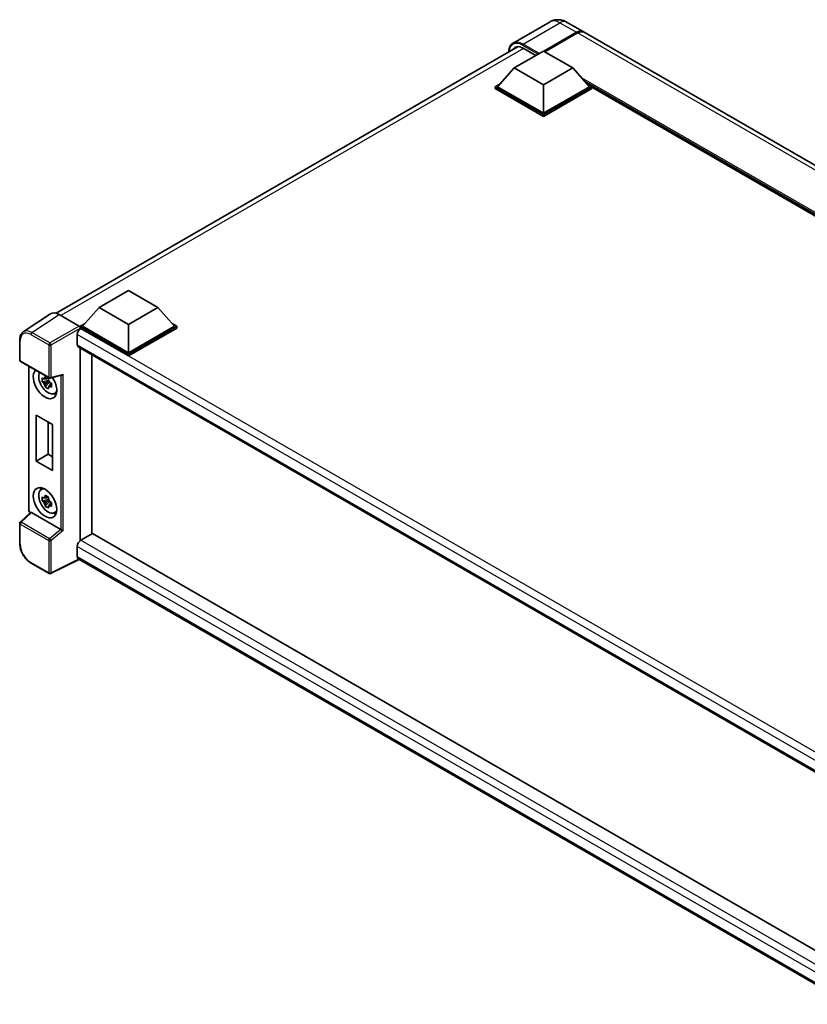
# Model space of a CAD drawing. Units: millimetres. Extents: x 6 to 10633, y 13 to 1277.
# Drawn here: x 1148 to 1359, y 240 to 504 of the extents above; entities that cross this region are included whole.
import ezdxf

# ---------------------------------------------------------------- set-up
doc = ezdxf.new("R2010")
doc.units = ezdxf.units.MM
doc.layers.add('Visible (ISO)', color=7, linetype='Continuous', lineweight=35)
doc.layers.add('Visible Narrow (ISO)', color=7, linetype='Continuous', lineweight=25)

msp = doc.modelspace()

# ---------------------------------------------------------------- linework, layer by layer
at = {"layer": 'Visible (ISO)'}
for p, q in [((1289.8018, 503.0359), (1279.9023, 497.3204)), ((1294.2463, 502.9479), (1298.646, 500.4077)), ((1288.1001, 495.1693), (1296.8683, 500.2316)), ((1288.2258, 495.0967), (1296.8683, 500.0864)), ((1297.1825, 500.0501), (1288.4144, 494.9878)), ((1514.5493, 375.7559), (1298.9603, 500.2262)), ((1157.471, 424.9137), (1281.2449, 496.3745)), ((1280.212, 490.6513), (1288.0687, 495.1874)), ((1282.569, 495.9676), (1285.9945, 493.9899)), ((1288.0687, 495.1874), (1295.9255, 490.6513)), ((1280.212, 490.6513), (1275.7493, 485.6435)), ((1288.0687, 486.1152), (1280.212, 490.6513)), ((1295.9255, 490.6513), (1288.0687, 486.1152)), ((1295.9255, 490.6513), (1300.3881, 485.6435)), ((1275.1208, 485.6435), (1276.4154, 486.3909)), ((1275.1208, 485.1354), (1275.1208, 485.6435)), ((1288.0687, 478.168), (1275.1208, 485.6435)), ((1288.0687, 478.5309), (1275.7493, 485.6435)), ((1288.0687, 486.1152), (1288.0687, 478.5309)), ((1300.3881, 485.6435), (1288.0687, 478.5309)), ((1301.0166, 485.6435), (1288.0687, 478.168)), ((1299.722, 486.3909), (1301.0166, 485.6435)), ((1301.0166, 485.1354), (1301.0166, 485.6435)), ((1288.0687, 477.66), (1275.1208, 485.1354)), ((1301.0166, 485.1354), (1288.0687, 477.66)), ((1486.9341, 378.19), (1301.0166, 485.5295)), ((1288.0687, 477.66), (1288.0687, 478.168)), ((1169.0234, 426.4566), (1176.8801, 430.9926)), ((1176.8801, 430.9926), (1184.7368, 426.4566)), ((1169.0234, 426.4566), (1164.5607, 421.4487)), ((1176.8801, 421.9205), (1169.0234, 426.4566)), ((1184.7368, 426.4566), (1176.8801, 421.9205)), ((1184.7368, 426.4566), (1189.1995, 421.4487)), ((1155.9762, 424.744), (1148.6822, 419.9232)), ((1158.2734, 424.5706), (1163.6181, 421.4849)), ((1163.9322, 421.4487), (1165.2268, 422.1962)), ((1163.9322, 420.9407), (1163.9322, 421.4487)), ((1176.8801, 413.9732), (1163.9322, 421.4487)), ((1163.9322, 420.9409), (1163.9322, 420.744)), ((1164.0893, 420.8499), (1163.9322, 420.9407)), ((1176.8801, 413.4652), (1163.9322, 420.9407)), ((1176.8801, 414.3361), (1164.5607, 421.4487)), ((1176.8801, 421.9205), (1176.8801, 414.3361)), ((1189.1995, 421.4487), (1176.8801, 414.3361)), ((1189.828, 421.4487), (1176.8801, 413.9732)), ((1189.828, 420.9407), (1176.8801, 413.4652)), ((1188.5334, 422.1962), (1189.828, 421.4487)), ((1189.828, 420.9407), (1189.828, 421.4487)), ((1147.7236, 412.3833), (1147.7236, 417.7645)), ((1163.1465, 419.217), (1163.1465, 416.4953)), ((1163.4227, 415.8849), (1373.1995, 294.7702)), ((1163.9322, 415.5908), (1163.9322, 363.9521)), ((1147.9458, 411.9984), (1155.5896, 407.5852)), ((1167.0749, 413.7763), (1167.0749, 365.7818)), ((1176.8801, 413.4652), (1176.8801, 413.9732)), ((1150.128, 372.2209), (1150.128, 410.7385)), ((1155.4301, 406.9163), (1153.7424, 406.5617)), ((1154.5557, 405.1529), (1155.7067, 406.4372)), ((1155.3664, 407.6004), (1154.9178, 407.3414)), ((1154.9178, 406.3011), (1155.6344, 406.7149)), ((1155.4301, 407.3723), (1155.4301, 407.5658)), ((1155.4301, 406.9163), (1155.4301, 407.0138)), ((1155.5537, 406.845), (1155.4301, 406.9163)), ((1155.7067, 406.4372), (1155.7067, 406.5799)), ((1155.7067, 406.4372), (1155.7911, 406.3885)), ((1155.9207, 407.5392), (1158.9734, 408.3102)), ((1156.2673, 406.04), (1155.8187, 405.781)), ((1156.1016, 406.2092), (1156.2691, 406.1125)), ((1156.9861, 403.3962), (1157.603, 403.6692)), ((1152.1396, 397.6295), (1156.5394, 395.0893)), ((1152.1396, 385.2913), (1152.1396, 397.6295)), ((1155.3371, 395.7834), (1155.3371, 387.1374)), ((1156.5394, 395.0893), (1156.5394, 382.7511)), ((1152.1396, 385.2913), (1155.3371, 387.1374)), ((1155.3371, 387.1374), (1156.5394, 386.4433)), ((1156.5394, 382.7511), (1152.1396, 385.2913)), ((1153.4362, 377.6107), (1153.9811, 378.0084)), ((1155.4301, 374.9822), (1153.7424, 374.6276)), ((1155.3664, 375.6663), (1154.9178, 375.4073)), ((1154.9178, 374.3671), (1155.6344, 374.7808)), ((1155.4301, 375.4382), (1155.4301, 375.6317)), ((1155.4301, 374.9822), (1155.4301, 375.0797)), ((1155.5537, 374.9109), (1155.4301, 374.9822)), ((1154.5557, 373.2189), (1155.7067, 374.5031)), ((1155.7067, 374.5031), (1155.7067, 374.6458)), ((1155.7067, 374.5031), (1155.7911, 374.4544)), ((1156.2673, 374.1059), (1155.8187, 373.8469)), ((1156.1016, 374.2751), (1156.2691, 374.1784)), ((1150.6506, 371.4951), (1147.8661, 368.9176)), ((1158.7418, 366.964), (1150.8949, 371.4944)), ((1156.9861, 371.4622), (1157.603, 371.7352)), ((1147.7236, 363.2103), (1147.7236, 368.5915)), ((1167.232, 365.8725), (1164.0893, 364.0581)), ((1167.232, 365.8725), (1373.2595, 246.9225)), ((1163.1465, 362.4251), (1163.1465, 359.7034)), ((1163.6601, 358.956), (1156.0104, 355.1355)), ((1370.2265, 239.6948), (1163.4227, 359.0931)), ((1155.5896, 355.1482), (1150.7725, 357.9294))]:
    msp.add_line(p, q, dxfattribs=at)
for centre, start, end in [((1148.168, 412.3833), 180, 240), ((1155.8119, 407.9701), 240, 284.173003), ((1148.168, 368.5915), 132.789481, 180), ((1155.8119, 355.5331), 240, 296.538708)]:
    msp.add_arc(centre, 0.4444, start, end, dxfattribs=at)
for centre, major_axis, ratio, start_param, end_param in [((1296.8683, 497.3285), (1.7778, 3.0792), 0.57735027, 6.19468146, 7.06858347), ((1296.8683, 497.3285), (1.6889, 2.9252), 0.57735027, 0.1985475, 0.78539816), ((1297.1825, 497.147), (1.7778, 3.0792), 0.57735027, 0, 0.78539816), ((1282.569, 492.5202), (-2.1111, 3.6566), 0.57735027, 5.49778714, 6.60906826), ((1158.2772, 420.9374), (-2.2249, 3.8537), 0.5766475, 5.49839613, 6.31804944), ((1164.0893, 419.7613), (-0.6667, -1.1547), 0.57735027, 3.92699082, 5.49778714), ((1163.6177, 421.122), (-0.2222, 0.3849), 0.5780539, 3.9275998, 5.49717816), ((1164.0893, 417.0396), (-0.6667, -1.1547), 0.57735027, 5.49778714, 6.28318531), ((1154.5041, 406.0623), (2.2222, -3.849), 0.57735027, 3.29297256, 7.94489041), ((1155.3212, 406.534), (-1.7783, 3.0802), 0.57735027, 0.35706869, 3.53279276), ((1154.9386, 406.3132), (-0.6958, 1.2051), 0.57735027, 5.97330265, 6.59306797), ((1154.9386, 406.3132), (0.6958, -1.2051), 0.57735027, 1.26091366, 1.88067899), ((1159.0643, 408.7915), (-0.3449, -0.4429), 0.63292033, 0.682393, 1.6388949), ((1154.9386, 406.3132), (-0.6958, 1.2051), 0.57735027, 1.26091366, 1.88067899), ((1154.9386, 406.3132), (0.6958, -1.2051), 0.57735027, 5.97330265, 6.59306797), ((1156.3897, 407.1509), (2.2222, -3.849), 0.57735027, 5.62163033, 5.84503628), ((1155.3212, 374.6), (-1.7783, 3.0802), 0.57735027, 5.8919852, 9.81597807), ((1156.3897, 375.2169), (2.2222, -3.849), 0.57735027, 3.57974168, 3.80314763), ((1154.9386, 374.3791), (-0.6958, 1.2051), 0.57735027, 5.97330265, 6.59306797), ((1154.9386, 374.3791), (0.6958, -1.2051), 0.57735027, 1.26091366, 1.88067899), ((1154.9386, 374.3791), (-0.6958, 1.2051), 0.57735027, 1.26091366, 1.88067899), ((1154.9386, 374.3791), (0.6958, -1.2051), 0.57735027, 5.97330265, 6.59306797), ((1150.8977, 371.1182), (0.2164, -0.3989), 0.5718249, 2.39113693, 3.28641551), ((1156.3897, 375.2169), (2.2222, -3.849), 0.57735027, 5.62163033, 5.84503628), ((1158.7391, 366.591), (0.2142, -0.3957), 0.58179756, 2.3573073, 2.38355232), ((1159.0643, 366.8591), (-0.4437, 0.2093), 0.11908075, 0.8415056, 2.37739535), ((1164.0893, 362.9694), (-0.6667, -1.1547), 0.57735027, 3.92699082, 5.49778714), ((1164.0893, 360.2478), (-0.6667, -1.1547), 0.57735027, 5.49778714, 6.28318531)]:
    msp.add_ellipse(centre, major_axis=major_axis, ratio=ratio, start_param=start_param, end_param=end_param, dxfattribs=at)
msp.add_ellipse((1154.5041, 374.1282), major_axis=(2.2222, -3.849), ratio=0.57735027, dxfattribs=at)
for points, knots in [([(1294.2463, 502.9479), (1294.0408, 503.0665), (1293.8189, 503.1762), (1293.3341, 503.3675), (1293.071, 503.4491), (1292.4982, 503.5649), (1292.1881, 503.5989), (1291.5293, 503.5917), (1291.1804, 503.5496), (1290.4791, 503.3661), (1290.1276, 503.224), (1289.8018, 503.0359)], [3.141592654, 3.141592654, 3.141592654, 3.141592654, 3.298672286, 3.298672286, 3.455751919, 3.455751919, 3.612831552, 3.612831552, 3.769911184, 3.769911184, 3.926990817, 3.926990817, 3.926990817, 3.926990817]), ([(1278.7346, 494.9252), (1278.7396, 495.1052), (1278.7545, 495.28), (1278.8109, 495.6586), (1278.8581, 495.8589), (1278.9841, 496.2341), (1279.0631, 496.409), (1279.2521, 496.7283), (1279.3623, 496.8727), (1279.6118, 497.1251), (1279.7511, 497.2331), (1279.9023, 497.3204)], [1.602386081, 1.602386081, 1.602386081, 1.602386081, 1.727875959, 1.727875959, 1.884955592, 1.884955592, 2.042035225, 2.042035225, 2.199114858, 2.199114858, 2.35619449, 2.35619449, 2.35619449, 2.35619449]), ([(1147.7236, 417.7645), (1147.7236, 417.9471), (1147.7354, 418.125), (1147.784, 418.4684), (1147.8208, 418.6338), (1147.9206, 418.9488), (1147.9837, 419.0983), (1148.1374, 419.3767), (1148.2281, 419.5057), (1148.4362, 419.7365), (1148.5537, 419.8383), (1148.6822, 419.9232)], [-0.784789176, -0.784789176, -0.784789176, -0.784789176, -0.634804167, -0.634804167, -0.484819157, -0.484819157, -0.334834148, -0.334834148, -0.184849139, -0.184849139, -0.03486413, -0.03486413, -0.03486413, -0.03486413]), ([(1153.7424, 406.5617), (1153.7279, 406.7377), (1153.7212, 406.9131), (1153.7212, 407.2416), (1153.7279, 407.4198), (1153.7424, 407.6019)], [4.331071921, 4.331071921, 4.331071921, 4.331071921, 4.398975087, 4.398975087, 4.466878254, 4.466878254, 4.466878254, 4.466878254]), ([(1153.7424, 407.6019), (1153.8211, 407.5345), (1153.9013, 407.468), (1154.0096, 407.3811), (1154.0367, 407.3597), (1154.0639, 407.3384)], [4.4863158772, 4.4863158772, 4.4863158772, 4.4863158772, 4.5307133937, 4.5307133937, 4.5453911286, 4.5453911286, 4.5453911286, 4.5453911286]), ([(1154.0639, 406.2981), (1154.0367, 406.3194), (1154.0096, 406.3409), (1153.9013, 406.4277), (1153.8211, 406.4942), (1153.7424, 406.5617)], [4.8174915459, 4.8174915459, 4.8174915459, 4.8174915459, 4.8321692807, 4.8321692807, 4.8765667973, 4.8765667973, 4.8765667973, 4.8765667973]), ([(1154.4882, 407.5834), (1154.4931, 407.6232), (1154.4981, 407.6632), (1154.5192, 407.8248), (1154.5367, 407.9476), (1154.5557, 408.0715)], [4.8174915459, 4.8174915459, 4.8174915459, 4.8174915459, 4.8321692807, 4.8321692807, 4.8765667973, 4.8765667973, 4.8765667973, 4.8765667973]), ([(1154.5557, 408.0715), (1154.701, 407.9816), (1154.8495, 407.893), (1155.134, 407.7288), (1155.2916, 407.6406), (1155.4566, 407.5514)], [4.331071921, 4.331071921, 4.331071921, 4.331071921, 4.398975087, 4.398975087, 4.466878254, 4.466878254, 4.466878254, 4.466878254]), ([(1155.4566, 407.5514), (1155.4376, 407.4274), (1155.4201, 407.3046), (1155.399, 407.143), (1155.394, 407.1031), (1155.3891, 407.0632)], [4.4863158772, 4.4863158772, 4.4863158772, 4.4863158772, 4.5307133937, 4.5307133937, 4.5453911286, 4.5453911286, 4.5453911286, 4.5453911286]), ([(1154.5557, 405.1529), (1154.5367, 405.2549), (1154.5192, 405.3575), (1154.4981, 405.4948), (1154.4931, 405.5289), (1154.4882, 405.5631)], [4.4863158772, 4.4863158772, 4.4863158772, 4.4863158772, 4.5307133937, 4.5307133937, 4.5453911286, 4.5453911286, 4.5453911286, 4.5453911286]), ([(1155.4566, 404.6328), (1155.2916, 404.7113), (1155.134, 404.7946), (1154.8495, 404.9589), (1154.701, 405.0524), (1154.5557, 405.1529)], [4.331071921, 4.331071921, 4.331071921, 4.331071921, 4.398975087, 4.398975087, 4.466878254, 4.466878254, 4.466878254, 4.466878254]), ([(1155.3891, 405.043), (1155.394, 405.0088), (1155.399, 404.9746), (1155.4201, 404.8374), (1155.4376, 404.7347), (1155.4566, 404.6328)], [4.8174915459, 4.8174915459, 4.8174915459, 4.8174915459, 4.8321692807, 4.8321692807, 4.8765667973, 4.8765667973, 4.8765667973, 4.8765667973]), ([(1155.8134, 406.3283), (1155.8504, 406.3126), (1155.8875, 406.2969), (1156.038, 406.2344), (1156.1531, 406.1881), (1156.27, 406.1427)], [4.8174915459, 4.8174915459, 4.8174915459, 4.8174915459, 4.8321692807, 4.8321692807, 4.8765667973, 4.8765667973, 4.8765667973, 4.8765667973]), ([(1156.27, 405.1024), (1156.1531, 405.1478), (1156.038, 405.1941), (1155.8875, 405.2567), (1155.8504, 405.2723), (1155.8134, 405.288)], [4.4863158772, 4.4863158772, 4.4863158772, 4.4863158772, 4.5307133937, 4.5307133937, 4.5453911286, 4.5453911286, 4.5453911286, 4.5453911286]), ([(1156.27, 406.1427), (1156.2647, 405.9552), (1156.2622, 405.7746), (1156.2622, 405.446), (1156.2647, 405.2731), (1156.27, 405.1024)], [4.331071921, 4.331071921, 4.331071921, 4.331071921, 4.398975087, 4.398975087, 4.466878254, 4.466878254, 4.466878254, 4.466878254]), ([(1153.7424, 374.6276), (1153.7279, 374.8037), (1153.7212, 374.979), (1153.7212, 375.3075), (1153.7279, 375.4857), (1153.7424, 375.6679)], [4.331071921, 4.331071921, 4.331071921, 4.331071921, 4.398975087, 4.398975087, 4.466878254, 4.466878254, 4.466878254, 4.466878254]), ([(1153.7424, 375.6679), (1153.8211, 375.6004), (1153.9013, 375.5339), (1154.0096, 375.4471), (1154.0367, 375.4256), (1154.0639, 375.4043)], [4.4863158772, 4.4863158772, 4.4863158772, 4.4863158772, 4.5307133937, 4.5307133937, 4.5453911286, 4.5453911286, 4.5453911286, 4.5453911286]), ([(1154.4882, 375.6493), (1154.4931, 375.6891), (1154.4981, 375.7291), (1154.5192, 375.8907), (1154.5367, 376.0135), (1154.5557, 376.1374)], [4.8174915459, 4.8174915459, 4.8174915459, 4.8174915459, 4.8321692807, 4.8321692807, 4.8765667973, 4.8765667973, 4.8765667973, 4.8765667973]), ([(1154.5557, 376.1374), (1154.701, 376.0475), (1154.8495, 375.9589), (1155.134, 375.7947), (1155.2916, 375.7065), (1155.4566, 375.6173)], [4.331071921, 4.331071921, 4.331071921, 4.331071921, 4.398975087, 4.398975087, 4.466878254, 4.466878254, 4.466878254, 4.466878254]), ([(1155.4566, 375.6173), (1155.4376, 375.4934), (1155.4201, 375.3705), (1155.399, 375.209), (1155.394, 375.169), (1155.3891, 375.1291)], [4.4863158772, 4.4863158772, 4.4863158772, 4.4863158772, 4.5307133937, 4.5307133937, 4.5453911286, 4.5453911286, 4.5453911286, 4.5453911286]), ([(1150.5318, 371.3851), (1150.5149, 371.3993), (1150.4987, 371.4139), (1150.4291, 371.4801), (1150.3812, 371.5364), (1150.2964, 371.6564), (1150.2596, 371.7202), (1150.1981, 371.8536), (1150.1733, 371.9231), (1150.1383, 372.0677), (1150.128, 372.1426), (1150.128, 372.2209)], [-0.56275836, -0.56275836, -0.56275836, -0.56275836, -0.47087351, -0.47087351, -0.15695784, -0.15695784, 0.15695784, 0.15695784, 0.47087351, 0.47087351, 0.78478918, 0.78478918, 0.78478918, 0.78478918]), ([(1154.0639, 374.364), (1154.0367, 374.3853), (1154.0096, 374.4068), (1153.9013, 374.4937), (1153.8211, 374.5601), (1153.7424, 374.6276)], [4.8174915459, 4.8174915459, 4.8174915459, 4.8174915459, 4.8321692807, 4.8321692807, 4.8765667973, 4.8765667973, 4.8765667973, 4.8765667973]), ([(1154.5557, 373.2189), (1154.5367, 373.3208), (1154.5192, 373.4234), (1154.4981, 373.5607), (1154.4931, 373.5948), (1154.4882, 373.629)], [4.4863158772, 4.4863158772, 4.4863158772, 4.4863158772, 4.5307133937, 4.5307133937, 4.5453911286, 4.5453911286, 4.5453911286, 4.5453911286]), ([(1155.4566, 372.6987), (1155.2916, 372.7773), (1155.134, 372.8605), (1154.8495, 373.0248), (1154.701, 373.1183), (1154.5557, 373.2189)], [4.331071921, 4.331071921, 4.331071921, 4.331071921, 4.398975087, 4.398975087, 4.466878254, 4.466878254, 4.466878254, 4.466878254]), ([(1155.3891, 373.1089), (1155.394, 373.0747), (1155.399, 373.0405), (1155.4201, 372.9033), (1155.4376, 372.8007), (1155.4566, 372.6987)], [4.8174915459, 4.8174915459, 4.8174915459, 4.8174915459, 4.8321692807, 4.8321692807, 4.8765667973, 4.8765667973, 4.8765667973, 4.8765667973]), ([(1155.8134, 374.3942), (1155.8504, 374.3785), (1155.8875, 374.3628), (1156.038, 374.3003), (1156.1531, 374.254), (1156.27, 374.2086)], [4.8174915459, 4.8174915459, 4.8174915459, 4.8174915459, 4.8321692807, 4.8321692807, 4.8765667973, 4.8765667973, 4.8765667973, 4.8765667973]), ([(1156.27, 373.1683), (1156.1531, 373.2138), (1156.038, 373.26), (1155.8875, 373.3226), (1155.8504, 373.3382), (1155.8134, 373.3539)], [4.4863158772, 4.4863158772, 4.4863158772, 4.4863158772, 4.5307133937, 4.5307133937, 4.5453911286, 4.5453911286, 4.5453911286, 4.5453911286]), ([(1156.27, 374.2086), (1156.2647, 374.0211), (1156.2622, 373.8405), (1156.2622, 373.5119), (1156.2647, 373.3391), (1156.27, 373.1683)], [4.331071921, 4.331071921, 4.331071921, 4.331071921, 4.398975087, 4.398975087, 4.466878254, 4.466878254, 4.466878254, 4.466878254]), ([(1150.7725, 357.9294), (1150.607, 358.025), (1150.4435, 358.1344), (1150.1233, 358.3778), (1149.9665, 358.5118), (1149.6624, 358.8015), (1149.5151, 358.957), (1149.2326, 359.2862), (1149.0975, 359.4598), (1148.8423, 359.8213), (1148.7222, 360.0091), (1148.4995, 360.3949), (1148.3969, 360.5928), (1148.2115, 360.9945), (1148.1287, 361.1984), (1147.9848, 361.6076), (1147.9237, 361.8129), (1147.825, 362.2211), (1147.7872, 362.4239), (1147.7366, 362.823), (1147.7236, 363.0192), (1147.7236, 363.2103)], [-0.78478918, -0.78478918, -0.78478918, -0.78478918, -0.62783134, -0.62783134, -0.47087351, -0.47087351, -0.31391567, -0.31391567, -0.15695784, -0.15695784, 0, 0, 0.15695784, 0.15695784, 0.31391567, 0.31391567, 0.47087351, 0.47087351, 0.62783134, 0.62783134, 0.78478918, 0.78478918, 0.78478918, 0.78478918])]:
    msp.add_open_spline(points, degree=3, knots=knots, dxfattribs=at)
for points, weights in [([(1154.9178, 407.3414), (1154.605, 407.3534), (1154.0639, 407.3384)], [1.35956394726, 1.22656475141, 1.03074466748]), ([(1154.4882, 407.5834), (1154.7718, 407.4497), (1154.9178, 407.3414)], [1.03074466748, 1.22656475141, 1.35956394726]), ([(1154.0639, 406.2981), (1154.605, 406.3131), (1154.9178, 406.3011)], [1.03074466748, 1.22656475141, 1.35956394726]), ([(1154.9178, 406.3011), (1154.7718, 406.0243), (1154.4882, 405.5631)], [1.35956394726, 1.22656475141, 1.03074466748]), ([(1155.3891, 405.043), (1155.6727, 405.5041), (1155.8187, 405.781)], [1.03074466748, 1.22656475141, 1.35956394726]), ([(1155.8187, 405.781), (1155.8395, 405.6004), (1155.8134, 405.288)], [1.35956394726, 1.22656475141, 1.03074466748]), ([(1154.9178, 375.4073), (1154.605, 375.4193), (1154.0639, 375.4043)], [1.35956394726, 1.22656475141, 1.03074466748]), ([(1154.4882, 375.6493), (1154.7718, 375.5156), (1154.9178, 375.4073)], [1.03074466748, 1.22656475141, 1.35956394726]), ([(1154.0639, 374.364), (1154.605, 374.379), (1154.9178, 374.3671)], [1.03074466748, 1.22656475141, 1.35956394726]), ([(1154.9178, 374.3671), (1154.7718, 374.0902), (1154.4882, 373.629)], [1.35956394726, 1.22656475141, 1.03074466748]), ([(1155.3891, 373.1089), (1155.6727, 373.57), (1155.8187, 373.8469)], [1.03074466748, 1.22656475141, 1.35956394726]), ([(1155.8187, 373.8469), (1155.8395, 373.6663), (1155.8134, 373.3539)], [1.35956394726, 1.22656475141, 1.03074466748])]:
    msp.add_rational_spline(points, weights, degree=2, dxfattribs=at)
at = {"layer": 'Visible Narrow (ISO)'}
for p, q in [((1282.569, 497.0563), (1292.4685, 502.7718)), ((1292.4685, 502.7718), (1296.8683, 500.2316)), ((1297.0254, 499.9957), (1288.383, 495.006)), ((1297.0254, 499.9957), (1296.8683, 500.0864)), ((1512.7715, 375.5797), (1297.1825, 500.0501)), ((1282.4119, 496.7841), (1286.6231, 494.3528)), ((1286.9373, 494.5342), (1282.569, 497.0563)), ((1282.7261, 495.8769), (1158.7467, 424.2974)), ((1487.7242, 378.6461), (1298.2567, 488.0353)), ((1487.3471, 378.4284), (1299.056, 487.1384)), ((1487.0643, 378.2651), (1299.6554, 486.4657)), ((1150.9837, 419.7528), (1158.2734, 424.5706)), ((1155.8009, 416.9716), (1150.9837, 419.7528)), ((1163.6181, 421.4849), (1155.8009, 416.9716)), ((1156.115, 416.4276), (1163.9322, 420.9409)), ((1377.4784, 297.6497), (1164.0893, 420.8499)), ((1147.8537, 412.2019), (1147.8537, 417.583)), ((1150.6804, 419.215), (1155.4976, 416.4338)), ((1375.7616, 296.4636), (1163.1465, 419.217)), ((1155.4976, 416.4338), (1155.4976, 407.7887)), ((1156.115, 407.7825), (1156.115, 416.4276)), ((1163.1465, 416.4953), (1373.5636, 295.0109)), ((1155.4976, 407.7887), (1147.8537, 412.2019)), ((1150.2582, 372.0395), (1150.2582, 410.6634)), ((1156.115, 407.7825), (1159.3674, 408.6038)), ((1158.75, 408.2537), (1158.75, 366.9591)), ((1159.3674, 366.6714), (1159.3674, 408.6038)), ((1148.09, 368.898), (1150.8949, 371.4944)), ((1150.6207, 371.4675), (1150.5722, 371.4955)), ((1147.8537, 368.41), (1155.4976, 363.9968)), ((1147.8537, 363.0289), (1147.8537, 368.41)), ((1155.7339, 364.4848), (1148.09, 368.898)), ((1158.7418, 366.964), (1155.7339, 364.4848)), ((1159.3674, 366.6714), (1156.115, 363.9906)), ((1155.4976, 363.9968), (1155.4976, 355.3517)), ((1156.115, 355.3455), (1156.115, 363.9906)), ((1371.919, 241.8902), (1163.1465, 362.4251)), ((1164.0893, 364.0581), (1373.2595, 243.2936)), ((1163.5136, 359.0405), (1156.115, 355.3455)), ((1163.1465, 359.7034), (1370.2268, 240.1456)), ((1155.4976, 355.3517), (1150.6804, 358.1329))]:
    msp.add_line(p, q, dxfattribs=at)
for centre, major_axis, ratio, start_param, end_param in [((1292.4685, 498.4171), (-2.6667, 4.6188), 0.57735027, 5.49778714, 6.28318531), ((1292.4685, 499.8687), (1.7778, 3.0792), 0.57735027, 0, 0.78539816), ((1297.0254, 497.2377), (-1.6889, -2.9252), 0.57735027, 3.70497835, 3.92699082), ((1297.0254, 499.8142), (0.1111, -0.1925), 0.57735027, 2.17206054, 2.35619449), ((1282.4119, 492.6109), (-2.5556, 4.4264), 0.57735027, 5.49778714, 7.00309553), ((1282.569, 492.7016), (-2.6667, 4.6188), 0.57735027, 5.49778714, 6.28318531), ((1282.569, 496.8749), (0.1111, 0.1925), 0.57735027, 0.78539816, 2.35619449), ((1150.6839, 415.9451), (-2.0024, 3.4683), 0.5766475, 5.49839613, 7.06797448), ((1150.9982, 416.1265), (-2.2476, 3.8393), 0.57677384, 5.49491862, 6.31457193), ((1150.9947, 419.3965), (0.2222, 0.3849), 0.57735027, 0.82030475, 2.35619449), ((1148.168, 417.7645), (-0.4444, 0), 0.57735027, 0, 0.78539816), ((1155.8119, 416.6153), (0.2222, 0.3849), 0.57735027, 0.82030475, 2.35619449), ((1155.8119, 416.6153), (-0.2222, 0.3849), 0.53637355, 3.9275998, 5.49717816), ((1155.8119, 416.6153), (-0.4444, 0), 0.57735027, 0.78539816, 2.32128791), ((1148.168, 412.3833), (-0.4444, 0), 0.57735027, 0, 0.78539816), ((1148.168, 412.3833), (-0.2222, -0.3849), 0.57735027, 5.49778714, 6.28318531), ((1155.8119, 407.9701), (-0.2222, -0.3849), 0.57735027, 5.49778714, 6.28318531), ((1155.8119, 407.9701), (0.4444, 0), 0.57735027, 3.92699082, 5.46288056), ((1155.8119, 407.9701), (0.1088, -0.4309), 0.68265399, 0, 0.9565019), ((1150.5724, 372.2209), (-0.4444, 0), 0.57735027, 0, 0.78539816), ((1150.5726, 371.8584), (-0.2222, 0.3849), 0.5780539, 0.78600715, 2.3555855), ((1150.8865, 371.6769), (-0.2222, -0.3849), 0.57735027, 5.49778714, 5.69403221), ((1148.168, 368.5915), (-0.4444, 0), 0.57735027, 0, 0.78539816), ((1148.168, 368.5915), (-0.2222, -0.3849), 0.57735027, 4.17779463, 5.49778714), ((1148.168, 368.5915), (-0.3019, 0.3262), 0.43528024, 5.38790672, 6.28318531), ((1155.8119, 364.1783), (0.2222, 0.3849), 0.57735027, 1.03620198, 2.35619449), ((1155.8119, 364.1783), (-0.2827, 0.343), 0.39624112, 3.84968252, 5.41181729), ((1148.168, 363.2103), (-0.4444, 0), 0.57735027, 0, 0.78539816), ((1150.6839, 361.3989), (-2, 3.4641), 0.5780539, 0.78600715, 2.3555855), ((1155.8119, 364.1783), (-0.4444, 0), 0.57735027, 0.78539816, 2.32128791), ((1150.9947, 358.3143), (-0.2222, -0.3849), 0.57735027, 5.49778714, 6.28318531), ((1155.8119, 355.5331), (0.4444, 0), 0.57735027, 3.92699082, 5.46288056), ((1155.8119, 355.5331), (-0.2222, -0.3849), 0.57735027, 5.49778714, 6.28318531), ((1155.8119, 355.5331), (0.1986, -0.3976), 0.5766475, 0, 0.81965331)]:
    msp.add_ellipse(centre, major_axis=major_axis, ratio=ratio, start_param=start_param, end_param=end_param, dxfattribs=at)

doc.saveas('drawing.dxf')
